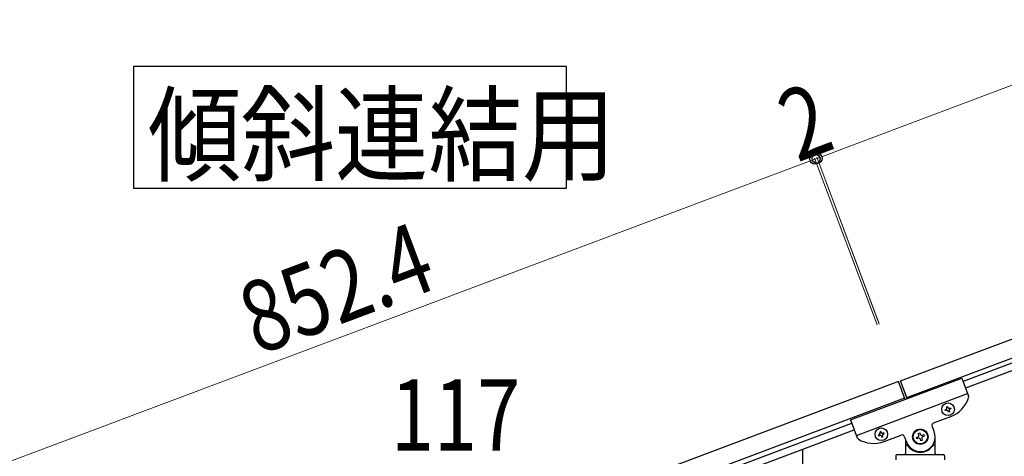
# Model space of a CAD drawing. Units: millimetres. Extents: x 250 to 8280, y 75 to 5795.
# Drawn here: x 5152 to 5981, y 4528 to 4896 of the extents above; entities that cross this region are included whole.
import ezdxf

# ---------------------------------------------------------------- set-up
doc = ezdxf.new("R2010")
doc.units = ezdxf.units.MM
doc.layers.add('YKK_A1', color=4, linetype='Continuous', lineweight=30)
doc.layers.add('YKK_D', color=6, linetype='Continuous', lineweight=13)
doc.styles.add('text-b', font='extslim2.shx', dxfattribs={"width": 0.8, "bigfont": 'extfont2.shx'})

msp = doc.modelspace()

# ---------------------------------------------------------------- linework, layer by layer
at = {"layer": 'YKK_A1', "linetype": 'Continuous', "ltscale": 0.5}
for p, q in [((5894.04, 4591.61), (6692.14, 4890.96)), ((5899.3, 4577.56), (6697.41, 4876.91)), ((6652.94, 4855.96), (5946.59, 4591.02)), ((6655.04, 4850.34), (5948.7, 4585.41)), ((5851.88, 4558.77), (5945.51, 4593.89)), ((5945.51, 4593.89), (5951.24, 4578.61)), ((5892.16, 4590.9), (5094.06, 4291.55)), ((5897.76, 4575.98), (5892.16, 4590.9)), ((5899.63, 4576.68), (5894.04, 4591.61)), ((5897.43, 4576.86), (5099.33, 4277.51)), ((5856.8, 4545.66), (5950.43, 4580.78)), ((5932.69, 4569.75), (5933.59, 4570.09)), ((5933.03, 4568.85), (5932.69, 4569.75)), ((5933.59, 4570.09), (5933.93, 4569.19)), ((5935.17, 4568.62), (5936.07, 4568.96)), ((5936.4, 4568.06), (5935.5, 4567.73)), ((5936.07, 4568.96), (5936.4, 4568.06)), ((5921.76, 4556.14), (5936.27, 4561.58)), ((5931.57, 4567.28), (5932.47, 4567.61)), ((5931.91, 4566.38), (5931.57, 4567.28)), ((5932.81, 4566.71), (5931.91, 4566.38)), ((5934.38, 4565.25), (5934.04, 4566.15)), ((5935.28, 4565.59), (5934.38, 4565.25)), ((5934.94, 4566.49), (5935.28, 4565.59)), ((5146.61, 4290.97), (5852.96, 4555.9)), ((5851.88, 4558.77), (5857.61, 4543.49)), ((5922.34, 4548.88), (5920.59, 4553.57)), ((5148.72, 4285.35), (5855.06, 4550.29)), ((5876.29, 4546.54), (5875.39, 4546.2)), ((5875.39, 4546.2), (5875.73, 4545.31)), ((5875.73, 4545.31), (5876.63, 4545.64)), ((5877.42, 4549.01), (5876.52, 4548.68)), ((5876.52, 4548.68), (5876.85, 4547.78)), ((5877.75, 4548.12), (5877.42, 4549.01)), ((5877.86, 4545.08), (5878.2, 4544.18)), ((5878.2, 4544.18), (5879.1, 4544.52)), ((5879.1, 4544.52), (5878.76, 4545.42)), ((5879.89, 4547.89), (5878.99, 4547.55)), ((5879.33, 4546.65), (5880.22, 4546.99)), ((5880.22, 4546.99), (5879.89, 4547.89)), ((5880.09, 4540.51), (5894.6, 4545.96)), ((5897.18, 4544.79), (5898.94, 4540.1)), ((5907.32, 4543.95), (5908.55, 4544.42)), ((5907.78, 4542.72), (5907.32, 4543.95)), ((5909.02, 4543.18), (5907.78, 4542.72)), ((5908.86, 4547.35), (5910.1, 4547.82)), ((5909.33, 4546.12), (5908.86, 4547.35)), ((5910.1, 4547.82), (5910.56, 4546.58)), ((5912.26, 4545.81), (5913.5, 4546.27)), ((5913.96, 4545.03), (5912.72, 4544.57)), ((5913.5, 4546.27), (5913.96, 4545.03)), ((5923.14, 4530.49), (5923.14, 4544.49)), ((5898.14, 4542.23), (5898.14, 4530.49)), ((5899.14, 4537.49), (5899.41, 4537.49)), ((5911.18, 4541.17), (5910.72, 4542.41)), ((5912.42, 4541.64), (5911.18, 4541.17)), ((5911.95, 4542.87), (5912.42, 4541.64)), ((5922.14, 4537.49), (5921.86, 4537.49)), ((5890.14, 4528.49), (5890.14, 4524.99)), ((5891.14, 4529.49), (5930.14, 4529.49)), ((5931.14, 4528.49), (5931.14, 4524.99))]:
    msp.add_line(p, q, dxfattribs=at)
at = {"layer": 'YKK_A1', "linetype": 'Continuous'}
msp.add_line((5811.64, 3876.72), (5811.64, 4533.99), dxfattribs=at)
msp.add_lwpolyline([(5248.09, 4856.18), (5248.09, 4753.63), (5612.65, 4753.63), (5612.65, 4856.18), (5248.09, 4856.18)], dxfattribs=at)
at = {"layer": 'YKK_A1', "linetype": 'Continuous', "ltscale": 0.5}
for centre, radius in [((5933.99, 4567.67), 5.3), ((5877.81, 4546.6), 5.3), ((5910.64, 4544.49), 6.5), ((5910.64, 4544.49), 6)]:
    msp.add_circle(centre, radius, dxfattribs=at)
for centre, radius, start, end in [((5927.49, 4584.99), 25, 290.56, 342.06005), ((5949.37, 4577.91), 2, 342.06005, 20.56), ((5932.13, 4568.51), 0.96, 290.56, 20.56), ((5934.83, 4569.52), 0.96, 200.56, 290.56), ((5933.14, 4565.82), 0.96, 20.56, 110.56), ((5935.84, 4566.83), 0.96, 110.56, 200.56), ((5922.46, 4554.27), 2, 110.56, 200.56), ((5859.49, 4544.19), 2, 200.56, 239.05995), ((5875.95, 4547.44), 0.96, 290.56, 20.56), ((5876.97, 4544.74), 0.96, 20.56, 110.56), ((5878.65, 4548.45), 0.96, 200.56, 290.56), ((5879.66, 4545.76), 0.96, 110.56, 200.56), ((5895.31, 4544.08), 2, 20.56, 110.56), ((5910.64, 4544.49), 12.5, 200.56, 20.56), ((5908.09, 4545.65), 1.32, 290.56, 20.56), ((5909.48, 4541.94), 1.32, 20.56, 110.56), ((5911.8, 4547.04), 1.32, 200.56, 290.56), ((5913.19, 4543.34), 1.32, 110.56, 200.56), ((5871.31, 4563.92), 25, 239.05995, 290.56), ((5899.14, 4536.49), 1, 90, 180), ((5899.41, 4536.99), 0.5, 33.74899, 90), ((5910.64, 4544.49), 13, 213.74899, 326.25101), ((5921.86, 4536.99), 0.5, 90, 146.25101), ((5922.14, 4536.49), 1, 0, 90), ((5891.14, 4528.49), 1, 90, 180), ((5897.14, 4530.49), 1, 270, 0), ((5924.14, 4530.49), 1, 180, 270), ((5930.14, 4528.49), 1, 0, 90)]:
    msp.add_arc(centre, radius, start, end, dxfattribs=at)
at = {"layer": 'YKK_D'}
for p, q in [((5823.8, 4778.87), (6621.91, 5078.22)), ((5821.93, 4778.16), (5023.82, 4478.81)), ((5874.25, 4638.65), (5821.58, 4779.1)), ((5873.9, 4639.59), (5821.58, 4779.1)), ((5821.94, 4778.17), (5823.81, 4778.87)), ((5876.13, 4639.36), (5823.45, 4779.8)), ((5875.78, 4640.29), (5823.46, 4779.81))]:
    msp.add_line(p, q, dxfattribs=at)
at = {"layer": 'YKK_D', "linetype": 'ByBlock', "lineweight": -2}
for centre in [(5821.93, 4778.16), (5821.94, 4778.17), (5823.8, 4778.87), (5823.81, 4778.87)]:
    msp.add_circle(centre, 4.25, dxfattribs=at)

# ---------------------------------------------------------------- texts
at = {"layer": 'YKK_A1', "style": 'text-b', "width": 0.89291}
msp.add_text('傾斜連結用', height=64.676, dxfattribs=at).set_placement((5260.11, 4766.57))
at = {"layer": 'YKK_D', "style": 'text-b', "width": 0.8}
for s, rotation, p in [('2', 20.55605, (5807.01, 4775.24)), ('852.4', 20.56, (5352.76, 4612.87))]:
    msp.add_text(s, height=60, rotation=rotation, dxfattribs=at).set_placement(p)
msp.add_text('117', height=60, dxfattribs=at).set_placement((5464.74, 4532.92))

doc.saveas('drawing.dxf')
